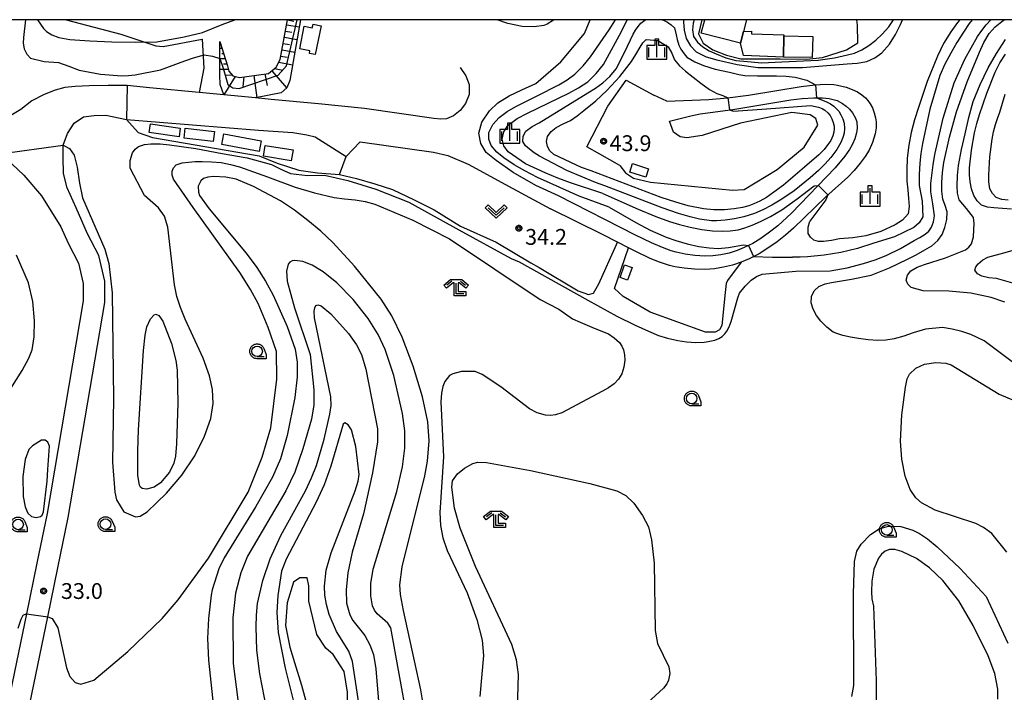
# Model space of a CAD drawing. Extents: x -28000 to -26000, y 100500 to 102000.
# Drawn here: x -26479 to -26246, y 101841 to 102000 of the extents above; entities that cross this region are included whole.
import ezdxf

# ---------------------------------------------------------------- set-up
doc = ezdxf.new("R2010")
doc.units = 0
for name, color, linetype in [('2101000', 7, 'Continuous'), ('2101001', 7, 'Continuous'), ('2106000', 3, 'Continuous'), ('3001000', 4, 'Continuous'), ('3003000', 7, 'Continuous'), ('5105000', 4, 'Continuous'), ('6101110', 6, 'Continuous'), ('6101121', 6, 'Continuous'), ('6101990', 6, 'Continuous'), ('6301000', 3, 'Continuous'), ('6313000', 3, 'Continuous'), ('6331000', 3, 'Continuous'), ('6333000', 3, 'Continuous'), ('6334000', 3, 'Continuous'), ('7101000', 2, 'Continuous'), ('7101001', 8, 'Continuous'), ('7102000', 6, 'Continuous'), ('7102001', 8, 'Continuous'), ('7312000', 1, 'Continuous'), ('999', 7, 'Continuous'), ('CLIP_BOX', 4, 'Continuous')]:
    doc.layers.add(name, color=color, linetype=linetype)
doc.styles.add('PlotAnnotation', font='MS Gothic.ttf')

# ---------------------------------------------------------------- blocks, each defined once
blk = doc.blocks.new('631300')
at = {"layer": '6313000'}
blk.add_lwpolyline([(0.75, 0.35), (0, -0.35), (-0.75, 0.35)], dxfattribs=at)
at = {"layer": 'CLIP_BOX'}
blk.add_lwpolyline([(1.033, 0.34), (0.76, 0.633), (0, -0.076), (-0.76, 0.633), (-1.033, 0.34), (0, -0.624)], close=True, dxfattribs=at)
blk = doc.blocks.new('633100')
at = {"layer": '6331000'}
blk.add_lwpolyline([(0, -0.5), (0.67, -0.5)], dxfattribs=at)
blk.add_circle((0, 0), 0.5, dxfattribs=at)
at = {"layer": 'CLIP_BOX'}
blk.add_lwpolyline([(0.87, -0.3), (0.87, -0.7), (0, -0.7), (-0.074, -0.695), (-0.146, -0.684), (-0.216, -0.666), (-0.282, -0.64), (-0.35, -0.606), (-0.414, -0.564), (-0.469, -0.521), (-0.52, -0.469), (-0.568, -0.408), (-0.608, -0.35), (-0.64, -0.281), (-0.666, -0.214), (-0.686, -0.144), (-0.697, -0.071), (-0.699, 0.003), (-0.695, 0.075), (-0.684, 0.148), (-0.665, 0.216), (-0.64, 0.281), (-0.606, 0.349), (-0.565, 0.412), (-0.522, 0.467), (-0.467, 0.52), (-0.41, 0.568), (-0.349, 0.607), (-0.283, 0.641), (-0.215, 0.665), (-0.148, 0.684), (-0.072, 0.696), (0, 0.7), (0.074, 0.696), (0.147, 0.685), (0.219, 0.666), (0.283, 0.639), (0.355, 0.605), (0.416, 0.562), (0.472, 0.518), (0.525, 0.463), (0.57, 0.407), (0.609, 0.346), (0.646, 0.273)], close=True, dxfattribs=at)
blk = doc.blocks.new('633300')
at = {"layer": '6333000'}
for points in [[(-0.4, 0.6), (-0.9, 0.2)], [(0.72, -0.6), (0, -0.6), (0, 0.4)], [(0.4, 0.6), (0.9, 0.2)]]:
    blk.add_lwpolyline(points, dxfattribs=at)
at = {"layer": 'CLIP_BOX'}
blk.add_lwpolyline([(-1.181, 0.231), (-0.525, 0.756), (0.525, 0.756), (1.181, 0.231), (0.931, -0.081), (0.275, 0.444), (0.2, 0.444), (0.2, -0.4), (0.92, -0.4), (0.92, -0.8), (-0.2, -0.8), (-0.2, 0.444), (-0.275, 0.444), (-0.931, -0.081)], close=True, dxfattribs=at)
blk = doc.blocks.new('633400')
at = {"layer": '6334000'}
for points in [[(-0.75, -0.75), (-0.75, 0.15)], [(0, -0.75), (0, 0.75)], [(0.75, -0.75), (0.75, 0.15)]]:
    blk.add_lwpolyline(points, dxfattribs=at)
at = {"layer": 'CLIP_BOX'}
blk.add_lwpolyline([(-0.95, -0.95), (0.95, -0.95), (0.95, 0.35), (0.2, 0.35), (0.2, 0.95), (-0.2, 0.95), (-0.2, 0.35), (-0.95, 0.35), (-0.95, -0.95)], dxfattribs=at)
blk = doc.blocks.new('731200')
at = {"layer": '7312000'}
blk.add_circle((0, 0), 0.15, dxfattribs=at)
at = {"layer": 'CLIP_BOX'}
blk.add_lwpolyline([(-0.209, -0.178), (-0.219, -0.166), (-0.237, -0.14), (-0.251, -0.113), (-0.258, -0.094), (-0.265, -0.075), (-0.269, -0.057), (-0.273, -0.031), (-0.275, -0.008), (-0.274, 0.024), (-0.27, 0.054), (-0.266, 0.071), (-0.261, 0.088), (-0.255, 0.104), (-0.246, 0.124), (-0.239, 0.136), (-0.228, 0.154), (-0.219, 0.166), (-0.202, 0.187), (-0.189, 0.199), (-0.169, 0.217), (-0.151, 0.23), (-0.135, 0.239), (-0.113, 0.251), (-0.101, 0.256), (-0.082, 0.262), (-0.056, 0.269), (-0.04, 0.272), (-0.016, 0.275), (0.004, 0.275), (0.022, 0.274), (0.042, 0.272), (0.065, 0.267), (0.079, 0.264), (0.108, 0.253), (0.121, 0.247), (0.143, 0.235), (0.16, 0.224), (0.18, 0.208), (0.194, 0.194), (0.206, 0.182), (0.222, 0.162), (0.233, 0.146), (0.249, 0.116), (0.257, 0.097), (0.264, 0.075), (0.269, 0.057), (0.273, 0.032), (0.275, 0.014), (0.275, -0.008), (0.274, -0.023), (0.271, -0.048), (0.267, -0.067), (0.261, -0.088), (0.249, -0.117), (0.23, -0.151), (0.219, -0.166), (0.204, -0.184), (0.189, -0.199), (0.172, -0.215), (0.154, -0.228), (0.136, -0.239), (0.124, -0.246), (0.107, -0.253), (0.09, -0.26), (0.071, -0.266), (0.044, -0.271), (0.028, -0.274), (0.009, -0.275), (-0.009, -0.275), (-0.024, -0.274), (-0.041, -0.272), (-0.063, -0.268), (-0.086, -0.261), (-0.101, -0.256), (-0.115, -0.25), (-0.133, -0.241), (-0.148, -0.231), (-0.17, -0.216), (-0.182, -0.206), (-0.197, -0.192)], close=True, dxfattribs=at)

msp = doc.modelspace()

# ---------------------------------------------------------------- linework, layer by layer
at = {"layer": '2101000', "flags": 128}
for points in [[(-26454.01, 101984.37), (-26458.54, 101984.4), (-26462.99, 101984.29), (-26466.36, 101984.17), (-26468.82, 101983.92), (-26471.11, 101983.31), (-26473.7, 101982.3), (-26476.63, 101980.75), (-26479.21, 101978.75), (-26481.22, 101977.54), (-26482.93, 101976.81), (-26484.72, 101976.66), (-26487.18, 101977.22), (-26493.38, 101979.98)], [(-26466.14, 101955.44), (-26468.27, 101960.19), (-26469.08, 101963.59), (-26469.19, 101967.26), (-26469.18, 101970.24), (-26469.18, 101970.28), (-26468.18, 101973.04), (-26466.59, 101975.48), (-26464.37, 101976.95), (-26461.83, 101977.32), (-26459.06, 101977.37), (-26454.17, 101976.37)], [(-26482.63, 101966.99), (-26478.49, 101963.19), (-26474.33, 101958.29), (-26469.7, 101950.89), (-26468.01, 101947.06), (-26465.57, 101942.3), (-26464.43, 101937.46), (-26464.41, 101933.4), (-26472.98, 101882.95), (-26475.43, 101871.18), (-26477.91, 101859.2), (-26500.54, 101749.99)], [(-26455.89, 101659.41), (-26473.91, 101670.5), (-26486.25, 101678.1), (-26494.38, 101685.39), (-26499.8, 101693.17), (-26501.39, 101698.68), (-26502.07, 101704.12), (-26502.01, 101709.22), (-26501.61, 101714.49), (-26501.17, 101719.98), (-26500.28, 101725.86), (-26495.55, 101748.96), (-26472.84, 101858.5), (-26470.43, 101870.14), (-26467.97, 101882.01), (-26459.31, 101932.99), (-26459.33, 101938.06), (-26460.75, 101944.08), (-26463.4, 101949.26), (-26466.14, 101955.44)]]:
    msp.add_lwpolyline(points, dxfattribs=at)
at = {"layer": '2101001', "flags": 128}
msp.add_lwpolyline([(-26454.01, 101984.37), (-26454.17, 101976.37)], dxfattribs=at)
at = {"layer": '2106000', "flags": 128}
for points in [[(-26352.77, 102000), (-26352.93, 101999.86), (-26354.45, 101998.97), (-26355.26, 101998.66), (-26357.52, 101998.27), (-26360.36, 101998.39), (-26363.74, 101999.06), (-26366.34, 102000)], [(-26357.15, 101984.86), (-26351.18, 101990), (-26345.63, 101996.76), (-26344.23, 102000)], [(-26375.06, 101988.64), (-26373.73, 101986.72), (-26372.92, 101984.61), (-26372.94, 101982.27), (-26373.79, 101980.18)], [(-26373.79, 101980.18), (-26375.1, 101978.47), (-26376.67, 101977.18), (-26378.28, 101976.52), (-26379.67, 101976.4), (-26381.32, 101976.58), (-26397.74, 101978.94), (-26408.64, 101980.07), (-26419.85, 101981.1), (-26423.58, 101981.46), (-26431.06, 101982.17), (-26436.95, 101982.74), (-26448.68, 101983.86), (-26454.01, 101984.37)], [(-26351.8, 101958.24), (-26357.14, 101960.7), (-26362.54, 101963.78), (-26366.56, 101966.65), (-26368.9, 101968.51), (-26370.16, 101970.64), (-26370.62, 101973.11), (-26369.97, 101975.73), (-26368.11, 101978.44), (-26366.16, 101980.33), (-26363.48, 101981.94), (-26360.49, 101983.34), (-26357.15, 101984.86)], [(-26326.05, 101980.66), (-26316.1, 101981.1), (-26311.73, 101981.46), (-26306.72, 101982.13), (-26294.23, 101984.19), (-26290.93, 101984.58), (-26288.54, 101984.71), (-26286.52, 101984.62), (-26285.6, 101984.51), (-26283.59, 101984.04), (-26282.12, 101983.49), (-26280.87, 101982.87), (-26279.83, 101982.19), (-26279.02, 101981.5), (-26278.46, 101980.89), (-26277.88, 101980.08), (-26277.35, 101979.1), (-26276.91, 101977.95), (-26276.61, 101976.75), (-26276.49, 101975.76), (-26276.49, 101974.41), (-26276.69, 101972.96), (-26277.31, 101970.86), (-26278.15, 101969.08), (-26279.06, 101967.58), (-26280.23, 101965.97), (-26281.65, 101964.27), (-26283.18, 101962.67), (-26288.37, 101958.06), (-26296.04, 101950.6), (-26297.96, 101948.9), (-26299.91, 101947.37), (-26302.11, 101945.83), (-26304.23, 101944.53), (-26306.54, 101943.33), (-26308.43, 101942.55), (-26310.53, 101941.86), (-26312.67, 101941.32), (-26314.79, 101940.98), (-26317.02, 101940.83), (-26319.5, 101940.87), (-26321.96, 101941.09), (-26324.16, 101941.45), (-26325.46, 101941.75), (-26328.02, 101942.59), (-26330.2, 101943.5), (-26333.26, 101944.95), (-26335.2, 101945.96), (-26337.79, 101947.29), (-26341.32, 101949.12), (-26353.63, 101955.21)], [(-26325.43, 101975.97), (-26320.42, 101977.25), (-26318.16, 101977.7), (-26310.46, 101978.74), (-26296.72, 101980.99), (-26293.96, 101981.33), (-26291.27, 101981.52), (-26289.14, 101981.5), (-26287.57, 101981.32), (-26285.74, 101980.82), (-26284.46, 101980.16), (-26283.58, 101979.52), (-26282.78, 101978.78), (-26282.08, 101977.94), (-26281.36, 101976.67), (-26281.06, 101975.77), (-26280.93, 101974.3), (-26281.09, 101973.15), (-26281.49, 101971.77), (-26282.04, 101970.54), (-26282.79, 101969.22), (-26283.85, 101967.68), (-26286.19, 101964.86), (-26296.51, 101954.13), (-26299.75, 101951.15), (-26301.71, 101949.61), (-26303.77, 101948.18), (-26305.73, 101946.98), (-26307.72, 101945.98), (-26309.42, 101945.3), (-26311.32, 101944.7), (-26313.26, 101944.26), (-26315.16, 101944.02), (-26317.1, 101943.97), (-26319.44, 101944.13), (-26321.77, 101944.46), (-26323.86, 101944.92), (-26325.03, 101945.26), (-26327.12, 101946.02), (-26329.74, 101947.15), (-26333.47, 101948.96), (-26351.8, 101958.24)], [(-26454.17, 101976.37), (-26422.88, 101973.83), (-26414.76, 101973.27), (-26411.42, 101972.7), (-26409.48, 101972.22), (-26402.07, 101967.6), (-26398.76, 101971.07), (-26381.36, 101968.59), (-26378.01, 101967.81), (-26373.2, 101965.76), (-26362.61, 101959.97), (-26353.63, 101955.21)]]:
    msp.add_lwpolyline(points, dxfattribs=at)
at = {"layer": '3001000', "flags": 128}
for points in [[(-26412.02, 101998.46), (-26410.13, 101998.08), (-26409.95, 101998.95), (-26408.06, 101998.57), (-26409.46, 101991.73), (-26410.82, 101992.01), (-26410.69, 101992.64), (-26413.11, 101993.13), (-26412.02, 101998.46)], [(-26298.37, 101996.14), (-26291.5, 101996.02), (-26291.59, 101991.03), (-26298.46, 101991.15), (-26298.37, 101996.14)], [(-26441.42, 101974.31), (-26441.72, 101972.23), (-26448.76, 101973.23), (-26448.46, 101975.31), (-26441.42, 101974.31)], [(-26433.33, 101973.47), (-26433.62, 101971.1), (-26440.52, 101971.93), (-26440.24, 101974.3), (-26433.33, 101973.47)], [(-26422.23, 101971.28), (-26422.7, 101968.76), (-26431.57, 101970.43), (-26431.1, 101972.95), (-26422.23, 101971.28)], [(-26414.69, 101969.13), (-26415.11, 101966.57), (-26421.71, 101967.66), (-26421.29, 101970.22), (-26414.69, 101969.13)], [(-26331.09, 101962.67), (-26334.84, 101963.89), (-26334.19, 101965.9), (-26330.43, 101964.67), (-26331.09, 101962.67)], [(-26336.1, 101941.88), (-26334.32, 101941.24), (-26335.39, 101938.25), (-26337.18, 101938.89), (-26336.1, 101941.88)]]:
    msp.add_lwpolyline(points, close=True, dxfattribs=at)
msp.add_lwpolyline([(-26307.19, 102000), (-26307.91, 101997.17), (-26308.6, 101994.42), (-26317.91, 101996.77), (-26317.09, 102000)], dxfattribs=at)
at = {"layer": '3003000', "flags": 128}
msp.add_lwpolyline([(-26308.6, 101994.42), (-26307.91, 101997.17), (-26306.02, 101997.25), (-26306.01, 101996.62), (-26298.37, 101996.42), (-26298.37, 101996.14), (-26298.46, 101991.15), (-26307.94, 101991.55), (-26308.6, 101994.42)], close=True, dxfattribs=at)
at = {"layer": '5105000', "flags": 128}
msp.add_lwpolyline([(-26401.75, 101834.85), (-26401.75, 101840.62), (-26402.61, 101845.53), (-26405.17, 101849.59), (-26406.88, 101851.09), (-26409.02, 101854.3), (-26410.94, 101862.2), (-26410.94, 101865.83), (-26411.37, 101867.76), (-26413.08, 101867.76), (-26414.58, 101866.69), (-26416.07, 101861.77), (-26416.5, 101856.43), (-26415.43, 101851.3), (-26414.36, 101847.67), (-26412.65, 101842.33), (-26410.94, 101835.92)], dxfattribs=at)
at = {"layer": '6101110', "flags": 128}
msp.add_lwpolyline([(-26432.06, 101994.87), (-26430.21, 101989.04), (-26429.89, 101987.81), (-26428.95, 101986.68), (-26427.38, 101986.3), (-26420.47, 101987.28), (-26418.69, 101988.77), (-26417.71, 101990.55), (-26415.98, 102000)], dxfattribs=at)
at = {"layer": '6101121', "flags": 128}
msp.add_lwpolyline([(-26412.95, 102000), (-26415.48, 101985.56), (-26416.14, 101983.89), (-26417.54, 101982.69), (-26423.58, 101981.46), (-26431.06, 101982.17), (-26431.93, 101984.61), (-26432.02, 101986.86), (-26432.06, 101994.87)], dxfattribs=at)
at = {"layer": '6101990', "flags": 128}
for points in [[(-26416.2, 101998.8), (-26413.25, 101998.28)], [(-26415.99, 101999.95), (-26414.51, 101999.69)], [(-26416.74, 101995.84), (-26413.77, 101995.32)], [(-26416.47, 101997.32), (-26414.99, 101997.06)], [(-26431.53, 101993.19), (-26432.05, 101993.19)], [(-26417.01, 101994.35), (-26415.52, 101994.09)], [(-26431.13, 101991.95), (-26431.59, 101991.94)], [(-26417.56, 101991.37), (-26416.06, 101991.1)], [(-26417.29, 101992.86), (-26414.29, 101992.34)], [(-26430.74, 101990.7), (-26432.04, 101990.69)], [(-26430.34, 101989.45), (-26431.19, 101989.44)], [(-26418.06, 101989.9), (-26414.82, 101989.34)], [(-26429.99, 101988.2), (-26432.03, 101988.19)], [(-26428.41, 101986.55), (-26431.06, 101982.17)], [(-26429.07, 101986.83), (-26430.54, 101986.78)], [(-26426.35, 101986.45), (-26426.57, 101984.16)], [(-26423.99, 101986.78), (-26423.29, 101981.52)], [(-26421.38, 101987.15), (-26420.82, 101984.39)], [(-26419.7, 101987.92), (-26416.21, 101983.83)], [(-26419.11, 101988.41), (-26417.11, 101988.06)]]:
    msp.add_lwpolyline(points, dxfattribs=at)
at = {"layer": '6301000', "flags": 128}
for points in [[(-26468.48, 102000), (-26455.54, 101996.58), (-26447.22, 101993.78), (-26445.48, 101993.67), (-26436.23, 101995.37), (-26435.85, 101988.49), (-26436.95, 101982.74)], [(-26317.76, 102000), (-26318.57, 101996.68), (-26317.49, 101994.46), (-26315.14, 101992.83), (-26311.91, 101991.58), (-26308.51, 101990.75), (-26299.18, 101990.7)], [(-26283.45, 101992.82), (-26280.77, 101994.55), (-26280.91, 101998.74), (-26281.03, 102000)], [(-26299.18, 101990.7), (-26292.97, 101990.61), (-26289.18, 101991.05), (-26283.45, 101992.82)], [(-26345.08, 101969.86), (-26340.05, 101979.53), (-26335.72, 101985.69), (-26329.15, 101982.13)], [(-26326.05, 101980.66), (-26329.15, 101982.13)], [(-26337.2, 101965.41), (-26335.9, 101963.72), (-26334.02, 101962.44), (-26329.96, 101961.53), (-26310.53, 101959.59), (-26307.75, 101959.75), (-26299.89, 101964.48), (-26293.49, 101969.77), (-26290.29, 101974.98), (-26290.72, 101976.61), (-26292.07, 101977.42), (-26296.42, 101978.04), (-26308.58, 101975.47), (-26317.71, 101972.52), (-26321.31, 101971.98), (-26322.89, 101972.26), (-26324.52, 101973.35), (-26325.43, 101975.97)], [(-26454.17, 101976.37), (-26451.41, 101973.27), (-26447.99, 101972.11), (-26422.76, 101967.72), (-26418.48, 101966), (-26413.35, 101964.35), (-26408.88, 101963.69), (-26403.64, 101963.31), (-26402.07, 101967.6)], [(-26337.2, 101965.41), (-26341.94, 101968.14), (-26345.08, 101969.86)], [(-26403.64, 101963.31), (-26399.68, 101962.33), (-26395.28, 101961.07), (-26391.08, 101959.75), (-26385.96, 101957.33), (-26381.25, 101954.91), (-26375.01, 101951.06), (-26366.51, 101947.28), (-26358.3, 101942.42), (-26356.38, 101941.29), (-26347.07, 101935.75), (-26344.65, 101934.86), (-26343.47, 101935.17), (-26342.23, 101937.41), (-26338.04, 101946.73), (-26337.79, 101947.29)], [(-26308.43, 101942.55), (-26311.68, 101938.19), (-26312.02, 101937.5), (-26312.28, 101935.36), (-26313.04, 101927.52), (-26313.6, 101926.5), (-26314.61, 101925.97), (-26316.9, 101925.95), (-26330.03, 101930.7), (-26336.44, 101934.41), (-26338.46, 101936.32), (-26335.2, 101945.96)]]:
    msp.add_lwpolyline(points, dxfattribs=at)
at = {"layer": '7101000', "flags": 128}
for points in [[(-26456.69, 102000), (-26456.96, 101999.98), (-26458.25, 102000)], [(-26342.98, 101961.4), (-26349.76, 101964.23), (-26356.26, 101967.68), (-26357.5, 101968.44), (-26358.66, 101969.32), (-26359.61, 101970.13), (-26360.24, 101971.13), (-26360.12, 101972.4), (-26359.48, 101973.56), (-26358.01, 101974.68), (-26356.31, 101975.55), (-26350.56, 101979.08), (-26344.84, 101982.64), (-26342.98, 101983.77), (-26341.22, 101985.02), (-26339.56, 101986.57), (-26338.13, 101988.32), (-26336.02, 101992.38), (-26334.06, 101996.54), (-26333.51, 101997.48), (-26332.91, 101998.37), (-26332.24, 101999.21), (-26331.31, 101999.91), (-26331.09, 102000)], [(-26327.16, 102000), (-26326.86, 101999.92), (-26325.89, 101999.43), (-26325.03, 101998.82), (-26324.27, 101998.08), (-26323.83, 101996.42), (-26323.64, 101995.27), (-26323.21, 101993.96), (-26322.75, 101992.99), (-26322.01, 101991.9), (-26321.34, 101991.09), (-26319.45, 101990.01), (-26317.38, 101989.11), (-26314.65, 101988.29), (-26311.24, 101987.56), (-26309.05, 101987.03), (-26307.57, 101986.8), (-26304.57, 101986.69), (-26300.06, 101986.69), (-26297.79, 101986.62), (-26295.69, 101986.4), (-26292.86, 101985.65), (-26290.81, 101984.59)], [(-26245.95, 101933.03), (-26249.21, 101934.2), (-26253.99, 101935.2), (-26259.22, 101935.64), (-26265.34, 101935.76), (-26268.19, 101936.57), (-26268.93, 101937.31), (-26269.31, 101938.25), (-26269.02, 101939.44), (-26268.27, 101940.45), (-26266.72, 101941.37), (-26264.98, 101942), (-26260.01, 101943.53), (-26255.25, 101945.46), (-26254.45, 101946.1), (-26253.84, 101946.92), (-26253.42, 101948.53), (-26253.31, 101950.24), (-26253.19, 101951.72), (-26253.37, 101953.15), (-26255.03, 101955.25), (-26256.76, 101957.32), (-26257.14, 101958.93), (-26257.22, 101960.61), (-26257.2, 101963.04), (-26256.97, 101965.47), (-26256.25, 101969.23), (-26255.35, 101972.96), (-26254.52, 101976.81), (-26253.49, 101980.6), (-26251.84, 101984.65), (-26249.89, 101988.56), (-26247.96, 101992.01), (-26245.76, 101995.28)], [(-26290.57, 101981.51), (-26288.37, 101980.6), (-26287.3, 101980.04), (-26286.49, 101979.47), (-26285.97, 101978.99), (-26285.34, 101978.29), (-26284.82, 101977.48), (-26284.36, 101976.51), (-26284.06, 101975.49), (-26283.94, 101974.22), (-26284.06, 101973.13), (-26284.36, 101972.06), (-26284.84, 101970.92), (-26285.81, 101969.25), (-26287.19, 101967.38), (-26288.53, 101965.87), (-26290.15, 101964.24), (-26292.07, 101962.5), (-26295.9, 101959.46), (-26298.81, 101957.47), (-26301.22, 101956.03), (-26303.32, 101954.93), (-26305.3, 101954.08), (-26307.85, 101953.26), (-26310.05, 101952.77), (-26312.28, 101952.46), (-26314.3, 101952.34), (-26315.51, 101952.37), (-26318.33, 101952.74), (-26320.56, 101953.27), (-26323.32, 101954.09), (-26327.15, 101955.44), (-26340.79, 101960.65), (-26342.98, 101961.4)], [(-26382.13, 101827.43), (-26384.43, 101841.17), (-26388.52, 101860.03), (-26389.2, 101863.78), (-26389.38, 101866.11), (-26388.79, 101870.31), (-26383.48, 101891.87), (-26382.81, 101895.37), (-26382.43, 101900.19), (-26382.73, 101904.69), (-26383.98, 101910.66), (-26386.21, 101917.91), (-26388.86, 101924.75), (-26391.26, 101929.79), (-26393.82, 101933.78), (-26400.09, 101941.63), (-26405.25, 101947.18), (-26408.09, 101949.86), (-26411.15, 101952.45), (-26414.37, 101954.87), (-26417.69, 101957.06), (-26424.05, 101960.45), (-26428.21, 101962.19), (-26430.6, 101962.69), (-26433.53, 101962.81), (-26434.88, 101962.67), (-26435.88, 101962.33), (-26436.54, 101961.83), (-26437.15, 101960.53), (-26437.12, 101959.11), (-26436.85, 101958.35), (-26434.56, 101955.21), (-26425.77, 101944.64), (-26423.25, 101941.25), (-26421.21, 101938.06), (-26419.4, 101934.71), (-26416.11, 101927.32), (-26414.19, 101921.92), (-26413.71, 101918.87), (-26413.72, 101915.37), (-26414.25, 101910.46), (-26416.07, 101901.45), (-26417.7, 101895.93), (-26419.57, 101891.56), (-26423.48, 101884.63), (-26431.05, 101872.48), (-26432.25, 101869.88), (-26433.84, 101864.9), (-26434.13, 101863.59), (-26434.74, 101858.12), (-26434.93, 101853.38), (-26434.74, 101848.22), (-26432.59, 101828.15)], [(-26247.6, 101839.01), (-26247.63, 101841.32), (-26248.31, 101845.1), (-26249.87, 101849.23), (-26253.48, 101856.42), (-26256.88, 101862.31), (-26260.68, 101867.1), (-26263.79, 101870.14), (-26266.91, 101872.32), (-26270.41, 101873.99), (-26272, 101874.43), (-26273.3, 101874.46), (-26274.34, 101874.09), (-26275.2, 101873.38), (-26275.94, 101872.39), (-26277.01, 101869.8), (-26277.5, 101866.93), (-26277.6, 101864.42), (-26277.49, 101862.73), (-26277.07, 101861.02), (-26276.46, 101843.31), (-26276.42, 101836.52)]]:
    msp.add_lwpolyline(points, dxfattribs=at)
at = {"layer": '7101001', "flags": 128}
msp.add_lwpolyline([(-26290.81, 101984.59), (-26290.57, 101981.51)], dxfattribs=at)
at = {"layer": '7102000', "flags": 128}
for points in [[(-26478.1, 102000), (-26478.61, 101995.79), (-26478.65, 101994.41), (-26478.42, 101993.07), (-26477.83, 101991.82), (-26476.89, 101990.86), (-26473.69, 101990.13), (-26470.3, 101989.87), (-26467.83, 101988.95), (-26465.37, 101988.04), (-26460.35, 101987.12), (-26455.25, 101986.73), (-26453.68, 101986.74), (-26452.11, 101986.91), (-26446.11, 101988.15), (-26440.38, 101990.25)], [(-26475.24, 102000), (-26473.86, 101997.89), (-26473.17, 101997.2), (-26471.91, 101996.39), (-26470.18, 101995.76), (-26467.62, 101995.29), (-26462.84, 101994.97), (-26457.68, 101994.78), (-26452.07, 101994.64), (-26446.98, 101994.74), (-26440.53, 101995.93), (-26436.13, 101996.99), (-26431.53, 101998.86), (-26428.45, 102000)], [(-26339.75, 101955.55), (-26346.83, 101958.15), (-26353.73, 101961.23), (-26356.77, 101962.63), (-26359.74, 101964.15), (-26362.29, 101965.63), (-26364.72, 101967.3), (-26366.4, 101968.61), (-26367.74, 101970.2), (-26368.27, 101971.69), (-26368.28, 101973.26), (-26367.34, 101975.2), (-26365.85, 101976.84), (-26363.95, 101978.25), (-26361.87, 101979.42), (-26356.79, 101981.96), (-26351.72, 101984.53), (-26349.74, 101985.73), (-26347.88, 101987.12), (-26345.93, 101989.08), (-26344.19, 101991.22), (-26339.72, 101997.56), (-26338.22, 102000)], [(-26341.24, 101958.8), (-26348.88, 101961.37), (-26351.93, 101962.47), (-26354.91, 101963.73), (-26359.6, 101965.83), (-26363.73, 101968.69), (-26364.71, 101970.08), (-26365.14, 101971.69), (-26364.74, 101973.43), (-26363.75, 101974.96), (-26361.59, 101976.61), (-26359.12, 101977.87), (-26354.22, 101980.23), (-26349.32, 101982.57), (-26347.01, 101983.83), (-26344.84, 101985.3), (-26342.81, 101987.23), (-26341.06, 101989.42), (-26336.85, 101997.24), (-26335.52, 102000)], [(-26322.11, 102000), (-26322.15, 101999.53), (-26321.96, 101997.48), (-26321.46, 101995.52), (-26320.48, 101993.79), (-26319.11, 101992.37), (-26316.78, 101991.23), (-26314.24, 101990.51), (-26309.4, 101989.35), (-26304.47, 101988.68), (-26293.89, 101988.71), (-26283.32, 101989.56), (-26280.97, 101989.69), (-26278.67, 101990.11), (-26276.77, 101990.94), (-26275.08, 101992.15), (-26273.32, 101994.18), (-26271.88, 101996.48), (-26270.65, 101998.86), (-26270.2, 102000)], [(-26319.59, 102000), (-26319.83, 101999.16), (-26319.99, 101997.57), (-26319.74, 101996.04), (-26318.79, 101994.69), (-26317.51, 101993.6), (-26316.01, 101992.66), (-26314.4, 101991.91), (-26312.12, 101991), (-26309.76, 101990.34), (-26307.82, 101990.14), (-26303.54, 101989.75), (-26298.83, 101989.98), (-26290.24, 101990.39), (-26286.31, 101990.97), (-26283.22, 101991.67), (-26281.61, 101992.03), (-26279.84, 101992.82), (-26278.2, 101993.86), (-26276.53, 101995.12), (-26275.01, 101996.55), (-26273.45, 101998.27), (-26272.31, 102000)], [(-26253.69, 102000), (-26254.38, 101999.13), (-26255.77, 101997.03), (-26257.33, 101994.56), (-26258.79, 101992.03), (-26260.19, 101989.46), (-26261.38, 101986.8), (-26263.72, 101978.81), (-26265.44, 101970.63), (-26265.84, 101968.31), (-26266.12, 101965.97), (-26266.29, 101963.34), (-26266.29, 101960.72), (-26265.53, 101956.98), (-26265.38, 101953.32), (-26266.23, 101951.88), (-26267.51, 101950.76), (-26272.08, 101948.56), (-26277, 101947.03), (-26280.9, 101945.81), (-26284.86, 101944.83), (-26288.78, 101944.22), (-26292.74, 101943.84), (-26294.51, 101943.69), (-26296.28, 101943.74)], [(-26256.66, 102000), (-26257.19, 101999.36), (-26258.78, 101997.15), (-26260.47, 101994.32), (-26261.95, 101991.37), (-26264.36, 101985.37), (-26266.43, 101979.23), (-26267.36, 101976.28), (-26268.15, 101973.28), (-26268.73, 101970.25), (-26269.11, 101967.19), (-26269.21, 101964.46), (-26269.15, 101961.72), (-26268.96, 101959.67), (-26268.79, 101957.62), (-26268.62, 101955.77), (-26268.86, 101954.01), (-26270.18, 101952.5), (-26271.93, 101951.39), (-26275.33, 101949.83), (-26278.92, 101948.78), (-26282.01, 101948.34), (-26285.13, 101948.04), (-26287.03, 101947.68), (-26288.92, 101947.45), (-26290.11, 101947.45), (-26291.22, 101947.75), (-26292.04, 101948.43), (-26292.54, 101949.35), (-26292.58, 101950.81), (-26292.21, 101952.26)], [(-26243.56, 101918.42), (-26250.88, 101923.91), (-26254.03, 101925.37), (-26256.16, 101926.11), (-26258.45, 101926.7), (-26260.74, 101927.02), (-26264.76, 101926.65), (-26267.66, 101925.79), (-26269.9, 101924.99), (-26272.2, 101924.38), (-26274.13, 101924.08), (-26276.08, 101923.98), (-26278.37, 101924.12), (-26280.64, 101924.44), (-26282.51, 101924.76), (-26284.36, 101925.19), (-26285.52, 101925.52), (-26286.62, 101925.98), (-26288.19, 101927.14), (-26289.56, 101928.54), (-26290.62, 101929.9), (-26291.41, 101931.42), (-26291.84, 101932.89), (-26291.82, 101934.38), (-26291.13, 101935.73), (-26290.02, 101936.77), (-26288.58, 101937.38), (-26287.01, 101937.72), (-26282.3, 101938.51), (-26277.64, 101939.43), (-26273.28, 101941.17), (-26269.05, 101943.26), (-26266.96, 101944.31), (-26264.93, 101945.45), (-26263.27, 101946.44), (-26261.8, 101947.64), (-26260.82, 101949.12), (-26260.16, 101950.78), (-26259.68, 101952.62), (-26259.6, 101954.5), (-26260.1, 101955.97), (-26260.68, 101957.44), (-26260.91, 101959.4), (-26260.91, 101961.38), (-26260.73, 101963.76), (-26260.38, 101966.13), (-26259.11, 101972.17), (-26257.45, 101978.13), (-26254.92, 101985.29), (-26251.96, 101992.29), (-26250.92, 101994.6), (-26249.63, 101996.76), (-26248.24, 101998.28), (-26246.65, 101999.61), (-26246.08, 102000)], [(-26274.06, 101944.11), (-26270.7, 101945.78), (-26267.42, 101947.64), (-26266.12, 101948.36), (-26264.88, 101949.17), (-26264.01, 101949.92), (-26263.32, 101950.81), (-26262.84, 101952.12), (-26262.66, 101953.52), (-26263, 101956.38), (-26263.47, 101959.24), (-26263.46, 101961.15), (-26263.3, 101963.06), (-26262.98, 101965.59), (-26262.51, 101968.09), (-26260.55, 101976.65), (-26257.93, 101985.01), (-26255.42, 101990.64), (-26252.4, 101996.02), (-26251.44, 101997.44), (-26250.37, 101998.79), (-26249.29, 102000)], [(-26346.33, 101964.97), (-26352.86, 101968.07), (-26353.78, 101968.92), (-26354.4, 101969.98), (-26354.61, 101971.16), (-26354.4, 101972.33), (-26353.5, 101973.53), (-26352.28, 101974.48), (-26350.63, 101975.34), (-26348.95, 101976.13), (-26347.31, 101977.25), (-26345.75, 101978.48), (-26342.94, 101980.79), (-26340.28, 101983.26), (-26337.21, 101986.56), (-26334.42, 101990.08), (-26333.42, 101991.78), (-26332.42, 101993.48), (-26331.8, 101994.55), (-26331.37, 101994.93), (-26330.95, 101995.3), (-26328.2, 101995.07), (-26325.73, 101993.54), (-26324.91, 101992.09), (-26324.23, 101990.51), (-26323.07, 101989.04), (-26321.66, 101987.84)], [(-26440.38, 101990.25), (-26438.27, 101990.98), (-26435.78, 101991.65), (-26433.8, 101991.34), (-26432.04, 101990.84)], [(-26244.41, 101955.1), (-26246.48, 101955.26), (-26248.55, 101955.42), (-26250.08, 101955.57), (-26251.5, 101956.02), (-26252.54, 101957.05), (-26253.29, 101958.34), (-26253.88, 101959.93), (-26254.21, 101961.6), (-26254.34, 101963.25), (-26254.3, 101964.9), (-26253.87, 101969.08), (-26253.14, 101973.22), (-26252.6, 101975.37), (-26251.95, 101977.5), (-26250.25, 101982.57), (-26248.25, 101987.53), (-26247.13, 101989.75), (-26245.82, 101991.85)], [(-26321.66, 101987.84), (-26318, 101984.93), (-26315.96, 101983.46), (-26314.2, 101982.5), (-26312.84, 101982), (-26311.65, 101981.47)], [(-26245.14, 101957.23), (-26246.63, 101957.42), (-26248, 101957.9), (-26248.9, 101958.8), (-26249.49, 101959.95), (-26249.78, 101961.58), (-26249.76, 101963.25), (-26249.51, 101967.47), (-26248.95, 101971.66), (-26248.63, 101973.41), (-26248.19, 101975.14), (-26247.7, 101976.62), (-26247.16, 101978.09), (-26245.88, 101982.34)], [(-26311.26, 101978.64), (-26310.31, 101978.31), (-26302.43, 101978.88), (-26291.98, 101979.69), (-26290.16, 101979.31), (-26289.29, 101978.98), (-26288.62, 101978.57), (-26287.89, 101977.96), (-26287.38, 101977.31), (-26286.93, 101976.5), (-26286.62, 101975.64), (-26286.44, 101974.76), (-26286.42, 101974.21), (-26286.51, 101973.31), (-26286.75, 101972.45), (-26287.24, 101971.41), (-26287.88, 101970.42), (-26288.81, 101969.27), (-26290.06, 101967.98), (-26293.41, 101965.02), (-26298.45, 101960.8), (-26300.69, 101959.09), (-26302.47, 101957.89), (-26304.05, 101956.98), (-26305.42, 101956.33), (-26306.68, 101955.87), (-26308.17, 101955.48), (-26310.15, 101955.14), (-26312.41, 101954.97), (-26314.92, 101954.97), (-26317.42, 101955.19), (-26321.02, 101955.89), (-26323.96, 101956.72), (-26327.43, 101957.88), (-26344.02, 101964.16), (-26346.33, 101964.97)], [(-26469.18, 101970.24), (-26467.68, 101969.49), (-26466.6, 101967.86), (-26465.89, 101965.06), (-26465.35, 101961.29), (-26464.63, 101957.81)], [(-26464.63, 101957.81), (-26459.33, 101945.64), (-26458.39, 101942.24), (-26457.53, 101935.28), (-26457.23, 101910.2), (-26457.45, 101895.12), (-26456.97, 101888.02), (-26456.51, 101886.18), (-26454.77, 101883.38), (-26452.06, 101882.21), (-26450.91, 101882.33), (-26449.31, 101883.35), (-26444.7, 101887.78), (-26441.04, 101892.05), (-26437.97, 101896.64), (-26435.67, 101901.33), (-26434.21, 101905.53), (-26433.59, 101909.08), (-26433.77, 101912.37), (-26434.47, 101915.63), (-26436.01, 101919.81), (-26440.25, 101929.02), (-26441.37, 101931.8), (-26442.2, 101934.41), (-26442.79, 101937.13), (-26444.37, 101950.87), (-26445.17, 101953.41), (-26446.55, 101955.41), (-26449.89, 101958.35), (-26453.32, 101964.84), (-26453.32, 101966.67), (-26452.78, 101968.42), (-26452.15, 101969.31), (-26451.3, 101969.98), (-26449.91, 101970.45), (-26448.42, 101970.61), (-26446.18, 101970.57), (-26443.94, 101970.31), (-26437.7, 101969.44), (-26431.49, 101968.33), (-26425.6, 101967.23), (-26419.82, 101965.72), (-26417.56, 101964.58), (-26415.27, 101963.54), (-26411.3, 101963.09), (-26407.27, 101963.12), (-26401.7, 101961.89), (-26395.04, 101959.82), (-26387.21, 101956.76), (-26375.42, 101950.2), (-26363.01, 101943.37), (-26361.12, 101942.65)], [(-26472.84, 101858.5), (-26471.79, 101858.07), (-26470.41, 101855.92), (-26468.41, 101846.43), (-26467.59, 101844.32), (-26466.31, 101842.91), (-26464.96, 101842.51), (-26461.93, 101843.49), (-26453.88, 101850.26), (-26445.68, 101858.11), (-26441.9, 101862.53), (-26434.76, 101872.36), (-26425.31, 101888.06), (-26421.99, 101896.35), (-26419.99, 101903.24), (-26418.5, 101914.78), (-26418.65, 101921.34), (-26420.56, 101927.09), (-26422.94, 101932.73), (-26424.74, 101936.03), (-26427.32, 101940.12), (-26438.39, 101955.53), (-26443.06, 101962.23), (-26443.33, 101963.14), (-26443.32, 101964.08), (-26442.99, 101964.92), (-26442.39, 101965.59), (-26440.99, 101966.07), (-26439.47, 101966.23), (-26437.87, 101966.39), (-26436.26, 101966.43), (-26433.99, 101966.35), (-26431.73, 101966.12), (-26429.55, 101965.7), (-26427.4, 101965.12), (-26420.77, 101962.75), (-26414.16, 101960.31), (-26409.59, 101958.94), (-26404.95, 101957.84), (-26402.46, 101957.56), (-26399.96, 101957.3), (-26397.62, 101956.9), (-26395.34, 101956.31), (-26386.32, 101952.53), (-26377.6, 101948.06), (-26356.08, 101933.66), (-26351.65, 101931.38), (-26348.42, 101929.13), (-26346.62, 101928.29), (-26343.27, 101926.91), (-26339.88, 101925.58), (-26338.53, 101924.62), (-26337.34, 101923.47), (-26336.75, 101922.66), (-26336.32, 101921.77), (-26336.08, 101920.55), (-26336.07, 101919.31), (-26336.26, 101917.67), (-26336.75, 101916.11), (-26337.56, 101914.84), (-26338.6, 101913.73), (-26339.9, 101912.79), (-26341.3, 101911.98), (-26350.96, 101906.85)], [(-26341.24, 101958.8), (-26332.91, 101955.07), (-26328.68, 101953.33), (-26325.44, 101952.16), (-26323.06, 101951.44), (-26320.57, 101950.81), (-26317.76, 101950.28), (-26315.22, 101949.97), (-26312.97, 101949.87), (-26311.03, 101949.95), (-26309.2, 101950.22), (-26307.61, 101950.64), (-26305.83, 101951.28), (-26303.87, 101952.15), (-26301.52, 101953.36), (-26298.82, 101954.95), (-26295.19, 101957.53), (-26291.15, 101960.59), (-26290.16, 101960.73)], [(-26287.91, 101958.47), (-26288.35, 101957.34), (-26292.21, 101952.26)], [(-26339.75, 101955.55), (-26333.41, 101951.91), (-26330.05, 101950.15), (-26326.26, 101948.49), (-26323.93, 101947.67), (-26321.24, 101946.9), (-26318.51, 101946.29), (-26316.07, 101945.91), (-26313.94, 101945.74), (-26311.47, 101946.05), (-26307.91, 101946.63), (-26306.71, 101946.49)], [(-26481.59, 101912.61), (-26478.91, 101916.86), (-26477.29, 101919.81), (-26476.55, 101921.75), (-26476.08, 101924.88), (-26476, 101928.66), (-26476.41, 101933.18), (-26477.39, 101937.65), (-26480.22, 101944.22)], [(-26240.77, 101936.64), (-26247.97, 101938.65), (-26249.73, 101938.84), (-26251.42, 101939.21), (-26252.43, 101939.77), (-26253.05, 101940.63), (-26252.86, 101941.45), (-26252.29, 101942.17), (-26251.21, 101943.08), (-26249.95, 101943.75), (-26246.22, 101944.73), (-26242.53, 101945.79)], [(-26387.58, 101834.1), (-26391.54, 101855.91), (-26392.2, 101857), (-26394.76, 101859.24), (-26395.38, 101860.09), (-26395.82, 101861.09), (-26396.24, 101863.48), (-26396.26, 101866.37), (-26395.69, 101869.82), (-26390.12, 101888.17), (-26388.71, 101894.05), (-26388.19, 101898.45), (-26388.21, 101902.57), (-26388.71, 101906.64), (-26390.8, 101915.65), (-26392.89, 101921.86), (-26394.55, 101925.38), (-26396.92, 101929.2), (-26400.46, 101933.7), (-26404.27, 101937.62), (-26407.57, 101940.26), (-26410.15, 101941.85), (-26412.36, 101942.71), (-26414.23, 101942.97), (-26414.92, 101942.84), (-26415.45, 101942.54), (-26415.83, 101942.04), (-26416.23, 101940.42), (-26416.07, 101938.05), (-26414.33, 101931.71), (-26410.67, 101920.67), (-26409.78, 101912.32), (-26409.79, 101908.76), (-26410.31, 101905.32), (-26412.34, 101898.27), (-26414.3, 101892.79), (-26416.37, 101888.37), (-26425.45, 101872.9), (-26427.09, 101868.94), (-26428.3, 101864.12), (-26428.94, 101858.28), (-26428.86, 101847.41), (-26427.76, 101838.81)], [(-26361.12, 101942.65), (-26344.84, 101933.52), (-26337.9, 101929.77), (-26333.61, 101927.6), (-26330.44, 101926.15), (-26328.02, 101925.2), (-26325.96, 101924.53), (-26323.5, 101923.95), (-26321.38, 101923.64), (-26319.23, 101923.51), (-26317.25, 101923.59), (-26316.25, 101923.72), (-26314.74, 101924.05), (-26313.76, 101924.42), (-26312.94, 101924.93), (-26312.34, 101925.52), (-26311.83, 101926.21), (-26311.31, 101927.18), (-26310.8, 101928.47), (-26309.24, 101934.1), (-26308.83, 101935.19)], [(-26308.83, 101935.19), (-26307.55, 101936.82), (-26306.07, 101938.26), (-26304.86, 101939.12), (-26303.52, 101939.73), (-26295.5, 101940.39), (-26287.35, 101940.45), (-26283.37, 101941.19), (-26279.45, 101942.23), (-26276.72, 101943.08), (-26274.06, 101944.11)], [(-26305.54, 101943.85), (-26301.07, 101943.73), (-26296.28, 101943.74)], [(-26451.36, 101902.77), (-26450.15, 101921.6), (-26449.74, 101925.26), (-26449.35, 101927.25), (-26448.51, 101929.08), (-26447.62, 101930.02), (-26447.23, 101930.18), (-26446.5, 101929.87), (-26445.56, 101928.57), (-26443.53, 101923.29), (-26442.44, 101919.24), (-26442.15, 101916.98), (-26442.01, 101909.09), (-26442.32, 101899.49), (-26442.58, 101896.57), (-26442.94, 101894.87), (-26443.98, 101892.79), (-26446.13, 101890.26), (-26447.58, 101889.24), (-26449.43, 101888.74), (-26450.44, 101888.92), (-26450.83, 101889.19), (-26451.12, 101889.66), (-26451.45, 101892), (-26451.52, 101897.84), (-26451.36, 101902.77)], [(-26420.34, 101833.63), (-26422.6, 101844.97), (-26423.26, 101850.57), (-26423.47, 101856.13), (-26423.38, 101858.88), (-26423.09, 101861.62), (-26421.86, 101867.08), (-26420.13, 101872.23), (-26417.58, 101877.8), (-26411.77, 101888.34), (-26410.28, 101891.44), (-26409.13, 101894.34), (-26407.28, 101900.57), (-26405.96, 101906.51), (-26405.69, 101908.57), (-26405.77, 101910.6), (-26409.58, 101929.37), (-26409.69, 101930.91)], [(-26409.69, 101930.91), (-26409.56, 101931.73), (-26409.28, 101932.24), (-26408.8, 101932.43), (-26408.05, 101932.19), (-26405.7, 101930.29), (-26401.57, 101925.62), (-26399.65, 101922.98), (-26398.5, 101920.67), (-26397.4, 101917.17), (-26394.67, 101903.01), (-26394.66, 101899.97), (-26395.85, 101892.62), (-26398.02, 101882.88), (-26400.71, 101873.79), (-26401.68, 101868.95), (-26402.1, 101864.9), (-26401.98, 101861.76), (-26401.2, 101858.96), (-26400.5, 101857.66), (-26397.71, 101854.1), (-26396.46, 101851.88), (-26395.65, 101849.57), (-26395.05, 101846.18), (-26394.08, 101834.75)], [(-26245.47, 101873.84), (-26249.06, 101878.26), (-26250.99, 101879.69), (-26252.81, 101880.58), (-26262.45, 101883.77), (-26265.69, 101885.48), (-26267.02, 101886.72), (-26268.36, 101888.67), (-26269.57, 101891.85), (-26270.4, 101895.88), (-26270.69, 101900.15), (-26270.35, 101906.34), (-26269.54, 101912.92), (-26269.08, 101914.89), (-26268.54, 101916.03), (-26267.08, 101917.38), (-26264.96, 101918.39), (-26262.35, 101918.8), (-26259.91, 101918.61), (-26258.66, 101918.18), (-26247.32, 101911.23), (-26241.67, 101908.89)], [(-26350.96, 101906.85), (-26352.46, 101906.37), (-26353.68, 101906.21), (-26354.81, 101906.28), (-26356.8, 101906.83), (-26358.65, 101907.81), (-26365.42, 101912.96), (-26369.88, 101915.93), (-26371.52, 101916.62), (-26374.74, 101916.59), (-26376.84, 101916.1), (-26377.57, 101915.68), (-26378.73, 101914.22), (-26379.2, 101913.06), (-26379.5, 101911.47), (-26379.62, 101909.45), (-26379, 101896.41), (-26379.89, 101883.2), (-26379.73, 101880.12), (-26379.16, 101877.2), (-26378.15, 101874.2), (-26373.45, 101864.17), (-26371.11, 101857.82), (-26369.87, 101852.93), (-26369.54, 101849.36), (-26370.39, 101839.62)], [(-26397.76, 101829.15), (-26400.58, 101847.92), (-26401.46, 101850.34), (-26404.39, 101854.99), (-26406.11, 101859.06), (-26406.77, 101861.38), (-26407.12, 101863.61), (-26407.2, 101865.72), (-26406.82, 101869.56), (-26405.68, 101873.68), (-26400, 101888.32), (-26399.27, 101890.67), (-26399.01, 101892.2), (-26399.83, 101898.88), (-26400.85, 101902.77), (-26401.6, 101903.97), (-26402.45, 101904.43), (-26402.83, 101904.17), (-26405.71, 101894.23), (-26407.3, 101889.79), (-26409.21, 101885.63), (-26416.33, 101872.13), (-26417.43, 101869.31), (-26418.28, 101863.52), (-26418.51, 101859.51), (-26418.21, 101854.8), (-26416.58, 101846.34), (-26414.48, 101838.13)], [(-26472.79, 101893.43), (-26472.45, 101898.91), (-26472.82, 101899.86), (-26473.48, 101900.34), (-26474.29, 101900.34), (-26476.47, 101899.03), (-26477.31, 101898.14), (-26478.2, 101895.8), (-26478.77, 101891.73), (-26478.64, 101886.97), (-26478.19, 101884.54), (-26477.55, 101883.07), (-26476.69, 101882.27), (-26475.62, 101882.02), (-26474.57, 101882.24), (-26474.16, 101882.56), (-26473.82, 101883.34), (-26473, 101890.63), (-26472.79, 101893.43)], [(-26361.52, 101836.68), (-26361.25, 101844.86), (-26361.69, 101848.26), (-26362.86, 101851.95), (-26371.41, 101870.44), (-26375.1, 101879.47), (-26376.45, 101884.27), (-26377.05, 101889.2), (-26376.88, 101890.73), (-26375.7, 101892.41), (-26374.08, 101893.74), (-26372.04, 101894.86), (-26370.92, 101895.15), (-26368.86, 101895.07), (-26358.37, 101893.16), (-26344.31, 101890.11), (-26337.95, 101888.37), (-26335.82, 101887.23), (-26333.92, 101885.45), (-26331.84, 101882.52), (-26330.41, 101879.79), (-26329.71, 101876.71), (-26329.12, 101871.21), (-26328.82, 101855.26), (-26328.31, 101852.14), (-26325.64, 101846.62), (-26325.4, 101845.08), (-26325.69, 101843.47), (-26326.09, 101842.62), (-26326.84, 101841.61), (-26334.49, 101834.61)], [(-26282.25, 101839.6), (-26281.74, 101842.21), (-26281.8, 101863.92), (-26281.56, 101871.6), (-26281.07, 101874.05), (-26280.02, 101875.72), (-26277.82, 101878.02), (-26275.75, 101879.36), (-26273.57, 101879.98), (-26270.63, 101879.89), (-26267.8, 101879.06), (-26266.17, 101878.22), (-26264.29, 101876.95), (-26262.02, 101875.09), (-26256.57, 101869.92), (-26250.4, 101863.3), (-26245.24, 101852.21)], [(-26477.91, 101859.2), (-26478.76, 101858.82), (-26479.24, 101857.89), (-26479.92, 101855.73)]]:
    msp.add_lwpolyline(points, dxfattribs=at)
at = {"layer": '7102001', "flags": 128}
for points in [[(-26432.04, 101990.84), (-26431.28, 101988.55), (-26430.18, 101984.62), (-26428.97, 101983.86), (-26427.44, 101983.69), (-26418.23, 101986.89), (-26416.24, 101989.06), (-26413.71, 102000)], [(-26311.65, 101981.47), (-26311.26, 101978.64)], [(-26484.15, 101968.19), (-26469.18, 101970.24)], [(-26290.16, 101960.73), (-26287.91, 101958.47)], [(-26306.71, 101946.49), (-26305.54, 101943.85)], [(-26477.91, 101859.2), (-26472.84, 101858.5)]]:
    msp.add_lwpolyline(points, dxfattribs=at)
at = {"layer": '999', "flags": 128}
msp.add_lwpolyline([(-28000, 100500), (-26000, 100500), (-26000, 102000), (-28000, 102000)], close=True, dxfattribs=at)

# ---------------------------------------------------------------- block references
at = {"layer": '6313000', "xscale": 2.5, "yscale": 2.5, "zscale": 2.5}
msp.add_blockref('631300', (-26366.53, 101954.53), dxfattribs=at)
at = {"layer": '6331000', "xscale": 2.5, "yscale": 2.5, "zscale": 2.5}
for p in [(-26423.21, 101921.41), (-26320.18, 101910.23), (-26479.87, 101880.39), (-26459.15, 101880.45), (-26273.93, 101879.1)]:
    msp.add_blockref('633100', p, dxfattribs=at)
at = {"layer": '6333000', "xscale": 2.5, "yscale": 2.5, "zscale": 2.5}
for p in [(-26376.02, 101936.55), (-26366.59, 101881.66)]:
    msp.add_blockref('633300', p, dxfattribs=at)
at = {"layer": '6334000', "xscale": 2.5, "yscale": 2.5, "zscale": 2.5}
for p in [(-26328.45, 101993.01), (-26363.33, 101973.14), (-26277.91, 101958.22)]:
    msp.add_blockref('633400', p, dxfattribs=at)
at = {"layer": '7312000', "xscale": 2.5, "yscale": 2.5, "zscale": 2.5}
for p in [(-26341.07, 101971.2, 43.9), (-26361.16, 101950.59, 34.2), (-26473.82, 101864.61, 33.02)]:
    msp.add_blockref('731200', p, dxfattribs=at)

# ---------------------------------------------------------------- texts
at = {"layer": '7312000', "style": 'PlotAnnotation'}
for s, p in [('43.9', (-26339.66, 101968.86)), ('34.2', (-26359.68, 101946.65)), ('33.0', (-26469.72, 101862.73))]:
    msp.add_text(s, height=3.75, dxfattribs=at).set_placement(p)

doc.saveas('drawing.dxf')
